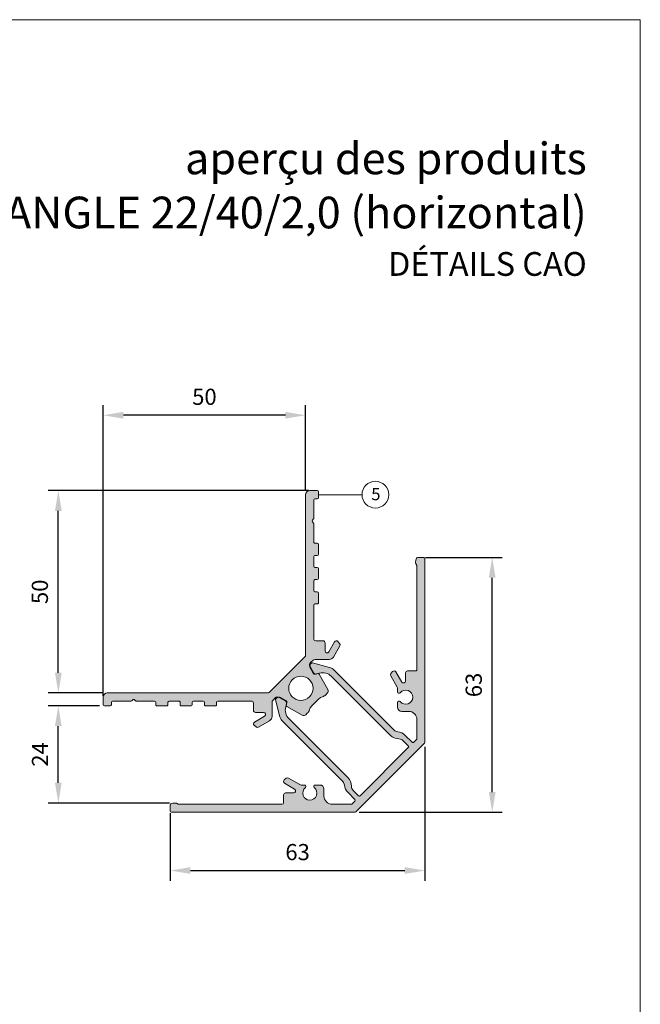
# Model space of a CAD drawing. Units: millimetres. Extents: x -4600 to 4531, y -10825 to -9724.
# Drawn here: x -3822 to -3668, y -10661 to -10418 of the extents above; entities that cross this region are included whole.
import ezdxf

# ---------------------------------------------------------------- set-up
doc = ezdxf.new("R2010")
doc.units = ezdxf.units.MM
doc.layers.get('Defpoints').update_dxf_attribs({"lineweight": 5})
for name, color, linetype, lineweight, true_color in [('02_Befestigung', 7, 'Continuous', 9, 0xff7f7f), ('02_PREFA-Zubehör', 7, 'Continuous', 15, 0xff7f7f), ('03_PREFA-Zubehör_schraffur', 7, 'Continuous', 15, 0xffbdbd), ('08_Bemassung', 7, 'Continuous', 5, 0x505f69), ('10_Blattrahmen', 7, 'Continuous', 20, 0x000000), ('99_Text_1_FR', 7, 'Continuous', 25, 0xe1000f)]:
    doc.layers.add(name, color=color, linetype=linetype, lineweight=lineweight, true_color=true_color)
doc.layers.add('99_Text_2_FR', color=7, linetype='Continuous')
doc.styles.add('Arial', font='arial.ttf')
doc.styles.add('PREFA_Standard', font='arial.ttf', dxfattribs={"height": 20})
doc.styles.get("Standard").update_dxf_attribs({"font": 'arial.ttf'})
doc.dimstyles.new('ISO-25', dxfattribs={"dimscale": 2, "dimtxt": 2, "dimasz": 2.5, "dimexe": 1.25, "dimexo": 0.625, "dimgap": 1, "dimtad": 1, "dimtxsty": 'Standard', "dimcen": 2.5, "dimadec": 0, "dimazin": 0, "dimtfac": 1, "dimtmove": 0, "dimatfit": 3, "dimfxl": 1, "dimarcsym": 0})

# ---------------------------------------------------------------- blocks, each defined once
blk = doc.blocks.new('5')
at = {"layer": '10_Blattrahmen'}
blk.add_lwpolyline([(-3753.857011203163, -9142.94443037796), (-3239.357624116325, -9142.94443037796), (-3239.357624116325, -8415.295297212284), (-3753.857011203163, -8415.295297212284)], close=True, dxfattribs=at)
blk = doc.blocks.new('A$C7fc2ee43')
at = {"layer": '02_Befestigung'}
blk.add_lwpolyline([(-7.724402843254211, -8.020622168311093, 0.2679491924305619), (-7.124402843252028, -6.981391683759284), (-7.124402843255666, -3.493147291388595, -0.1989123673796182), (-6.890088268205716, -2.927461866442172), (-6.348367779355613, -2.38574137759133, -0.3394542588616603), (-5.382682354409894, -2.25860647951049), (-3.755925612644205, -3.197814922277757, -0.3394542588638922), (-3.522962699495451, -3.760237146714644), (-3.627563171248767, -4.150611421799113, 0.3394542588638918), (-3.487785423364244, -4.488064756464155), (0.2776082555792527, -6.662015810608864, 0.3394542588616603), (1.243293680526392, -6.5348809125353), (1.592694066141121, -6.18548052690312, 0.1270166419738479), (2.100570542007858, -5.324050724149856, -0.1270166245172948), (2.608446920694405, -4.462621018588834), (3.535533905931516, -3.535533905931516), (4.462621018585196, -2.608446920690767, -0.1270166245160554), (5.324050724153494, -2.100570542017522, 0.1270166419732617), (6.185480526906758, -1.592694066137483), (6.534880912528024, -1.243293680519855, 0.3394542588632967), (6.662015810609205, -0.2776082555719768), (4.488064756467793, 3.487785423370951, 0.3394542588633854), (4.150611421800932, 3.627563171248767), (3.76023714672192, 3.522962699506024, -0.3394542588633855), (3.197814922280259, 3.755925612647843), (2.258606479517766, 5.382682354407734, -0.3394542588632965), (2.385741377595707, 6.348367779362889), (2.927461866442172, 6.890088268206455, -0.1989123673796978), (3.493147291392233, 7.124402843262942), (6.98139168376656, 7.124402843262942, 0.2679491924311576), (8.020622168304328, 7.724402843261487), (9.614614392132353, 10.48527836180438, 0.3152987888791774), (9.564623911800425, 11.05667216664733), (9.154199739812611, 11.54579664810444, 0.5205670505515223), (8.338164816358358, 11.47440284325421), (6.894789143381786, 8.974402843254211, -0.767326987979012), (5.961776441490656, 9.224402843254211), (5.961776441490656, 11.22440284325421, 0.414213562373095), (5.461776441490656, 11.72440284325421), (3.661776441491384, 11.72440284326149, -0.414213562373095), (3.161776441491384, 12.22440284326149), (3.161776441491384, 20.53822355851298, -0.414213562373095), (3.461776441490656, 20.83822355850862), (4.061776441492839, 20.83822355850862, 0.414213562373095), (4.361776441493646, 21.13822355851153), (4.361776441495749, 23.53822355850571, 0.414213562373095), (4.061776441492839, 23.83822355850862), (3.461776441490656, 23.83822355850862, -0.414213562373095), (3.161776441495249, 24.13822355851153), (3.161776441495022, 26.53822355850571, -0.414213562373095), (3.461776441490656, 26.83822355850862), (4.061776441489201, 26.83822355850862, 0.414213562373095), (4.361776441492793, 27.13822355851153), (4.361776441492111, 29.53822355850571, 0.414213562373095), (4.061776441489201, 29.83822355850862), (3.461776441494294, 29.83822355850862, -0.414213562373095), (3.161776441491781, 30.13822355851153), (3.161776441491384, 32.53822355851298, -0.414213562373095), (3.461776441490656, 32.83822355850862), (4.061776441492839, 32.83822355850862, 0.414213562373095), (4.36177644149376, 33.13822355851153), (4.361776441495749, 35.53822355850571, 0.414213562373095), (4.061776441492839, 35.83822355850862), (3.461776441494294, 35.83822355850862, -0.414213562373095), (3.161776441490701, 36.13822355851153), (3.161776441491384, 40.68969542108971, 0.1989123673796182), (3.073908475851681, 40.90182745544735), (2.84964440713884, 41.12609152415826, -0.4142135623730052), (2.84964440713685, 41.55035559286625), (3.073908475849748, 41.77461966156989, 0.1989123673796183), (3.161776441492009, 41.98675169592752), (3.161776441495022, 46.53822355851298, -0.414213562373095), (3.461776441494294, 46.83822355850862), (4.061776441492839, 46.83822355850862, 0.414213562373095), (4.361776441496545, 47.13822355851153), (4.361776441495749, 48.53822355850571, 0.414213562373095), (4.061776441496477, 48.83822355850862), (2.161776441495022, 48.83822355850862, 0.414213562373095), (1.161776441491384, 47.83822355850862), (1.161776441491384, 8.077094036714698, -0.1989123673796183), (1.0739084758481, 7.864962002357061), (-7.864962002357061, -1.07390847584611, -0.1989123673796977), (-8.077094036714698, -1.161776441491384), (-47.83822355850862, -1.161776441491384, 0.414213562373095), (-48.83822355850498, -2.161776441491384), (-48.83822355850566, -4.061776441485563, 0.414213562373095), (-48.53822355850571, -4.361776441488473), (-47.13822355850425, -4.361776441488473, 0.414213562373095), (-46.83822355850862, -4.061776441485563), (-46.83822355850566, -3.461776441494294, -0.414213562373095), (-46.53822355850571, -3.161776441491384), (-41.98675169593116, -3.161776441491384, 0.1989123673803664), (-41.77461966157352, -3.07390847584611), (-41.55035559286517, -2.849644407127926, -0.4142135623739383), (-41.12609152415098, -2.849644407127926), (-40.90182745543837, -3.07390847584611, 0.1989123673796979), (-40.68969542108607, -3.161776441491384), (-36.13822355850789, -3.161776441491384, -0.414213562373095), (-35.83822355850498, -3.461776441494294), (-35.83822355850657, -4.061776441485563, 0.414213562373095), (-35.53822355850571, -4.361776441488473), (-33.13822355850789, -4.361776441488473, 0.414213562373095), (-32.83822355850862, -4.061776441485563), (-32.83822355850822, -3.461776441494294, -0.414213562373095), (-32.53822355850934, -3.161776441491384), (-30.13822355850789, -3.161776441491384, -0.414213562373095), (-29.83822355850498, -3.461776441487018), (-29.83822355850941, -4.061776441485563, 0.414213562373095), (-29.53822355850934, -4.361776441488473), (-27.13822355850789, -4.361776441488473, 0.414213562373095), (-26.83822355851225, -4.061776441485563), (-26.83822355850822, -3.461776441487018, -0.414213562373095), (-26.53822355850571, -3.161776441491384), (-24.13822355850425, -3.161776441491384, -0.414213562373095), (-23.83822355850862, -3.461776441487018), (-23.83822355850657, -4.061776441492839, 0.414213562373095), (-23.53822355850571, -4.361776441488473), (-21.13822355850789, -4.361776441488473, 0.414213562373095), (-20.83822355850862, -4.061776441485563), (-20.83822355850896, -3.461776441494294, -0.414213562373095), (-20.53822355850934, -3.161776441491384), (-12.22440284325785, -3.161776441491384, -0.414213562373095), (-11.72440284325785, -3.661776441491384), (-11.72440284325785, -5.461776441494294, 0.414213562373095), (-11.22440284325785, -5.961776441494294), (-9.224402843257849, -5.961776441494294, -0.767326987978129), (-8.974402843257849, -6.894789143385424), (-11.47440284325876, -8.338164816355857, 0.5205670505498379), (-11.54579664809717, -9.154199739808973), (-11.05667216664551, -9.564623911799572, 0.3152987888806341), (-10.48527836179983, -9.614614392128715)], format="xyb", close=True, dxfattribs=at)
blk.add_circle((0, 0), 3.000000000000089, dxfattribs=at)
blk = doc.blocks.new('*D470')
at = {"layer": '08_Bemassung', "color": 0, "lineweight": -2, "transparency": 16777216}
for p, q in [((-3721.462326782561, -10597.7434957669), (-3721.462326782561, -10630.85572015669)), ((-3784.411322394631, -10614.13946184613), (-3784.411322394631, -10630.85572015669)), ((-3779.411322394631, -10628.35572015669), (-3726.462326782561, -10628.35572015669))]:
    blk.add_line(p, q, dxfattribs=at)
at = {"layer": '08_Bemassung', "color": 0, "transparency": 16777216}
for points in [[(-3779.411322394631, -10627.52238682336), (-3779.411322394631, -10629.18905349002), (-3784.411322394631, -10628.35572015669)], [(-3726.462326782561, -10627.52238682336), (-3726.462326782561, -10629.18905349002), (-3721.462326782561, -10628.35572015669)]]:
    blk.add_solid(points, dxfattribs=at)
at = {"layer": 'Defpoints', "color": 0, "transparency": 16777216}
for p in [(-3721.462326782561, -10596.4934957669), (-3784.411322394631, -10612.88946184613), (-3721.462326782561, -10628.35572015669)]:
    blk.add_point(p, dxfattribs=at)
at = {"layer": '08_Bemassung', "color": 0, "transparency": 16777216, "insert": (-3752.936824588596, -10624.31206394932), "char_height": 4, "attachment_point": 5}
blk.add_mtext('63', dxfattribs=at)
blk = doc.blocks.new('*D471')
at = {"layer": '08_Bemassung', "color": 0, "lineweight": -2, "transparency": 16777216}
for p, q in [((-3721.286923451803, -10551.01506290331), (-3702.340536929827, -10551.01506290331)), ((-3704.840536929827, -10608.96405851537), (-3704.840536929827, -10556.01506290331)), ((-3737.682889531043, -10613.96405851537), (-3702.340536929827, -10613.96405851537))]:
    blk.add_line(p, q, dxfattribs=at)
at = {"layer": '08_Bemassung', "color": 0, "transparency": 16777216}
for points in [[(-3705.673870263161, -10556.01506290331), (-3704.007203596494, -10556.01506290331), (-3704.840536929827, -10551.01506290331)], [(-3705.673870263161, -10608.96405851537), (-3704.007203596494, -10608.96405851537), (-3704.840536929827, -10613.96405851537)]]:
    blk.add_solid(points, dxfattribs=at)
at = {"layer": 'Defpoints', "color": 0, "transparency": 16777216}
for p in [(-3722.536923451803, -10551.01506290331), (-3704.840536929827, -10551.01506290331), (-3738.932889531043, -10613.96405851537)]:
    blk.add_point(p, dxfattribs=at)
at = {"layer": '08_Bemassung', "color": 0, "transparency": 16777216, "insert": (-3708.884193137196, -10582.48956070934), "char_height": 4, "attachment_point": 5, "rotation": 90}
blk.add_mtext('63', dxfattribs=at)
blk = doc.blocks.new('*D472')
at = {"layer": '08_Bemassung', "color": 0, "lineweight": -2, "transparency": 16777216}
for p, q in [((-3801.907578767702, -10587.66880653024), (-3814.560351105341, -10587.66880653024)), ((-3812.060351105341, -10606.6661780726), (-3812.060351105341, -10592.66880653024)), ((-3784.569269494728, -10611.6661780726), (-3814.560351105341, -10611.6661780726))]:
    blk.add_line(p, q, dxfattribs=at)
at = {"layer": '08_Bemassung', "color": 0, "transparency": 16777216}
for points in [[(-3812.893684438675, -10592.66880653024), (-3811.227017772008, -10592.66880653024), (-3812.060351105341, -10587.66880653024)], [(-3812.893684438675, -10606.6661780726), (-3811.227017772008, -10606.6661780726), (-3812.060351105341, -10611.6661780726)]]:
    blk.add_solid(points, dxfattribs=at)
at = {"layer": 'Defpoints', "color": 0, "transparency": 16777216}
for p in [(-3812.060351105341, -10587.66880653024), (-3800.657578767702, -10587.66880653024), (-3783.319269494728, -10611.6661780726)]:
    blk.add_point(p, dxfattribs=at)
at = {"layer": '08_Bemassung', "color": 0, "transparency": 16777216, "insert": (-3816.068536644224, -10599.66749230142), "char_height": 4, "attachment_point": 5, "rotation": 90}
blk.add_mtext('24', dxfattribs=at)
blk = doc.blocks.new('*D473')
at = {"layer": '08_Bemassung', "color": 0, "lineweight": -2, "transparency": 16777216}
for p, q in [((-3800.957578767701, -10585.16880653023), (-3800.957578767701, -10513.34032017163)), ((-3750.957578767704, -10534.21880653023), (-3750.957578767704, -10513.34032017163)), ((-3755.957578767704, -10515.84032017163), (-3795.957578767701, -10515.84032017163))]:
    blk.add_line(p, q, dxfattribs=at)
at = {"layer": '08_Bemassung', "color": 0, "transparency": 16777216}
for points in [[(-3795.957578767701, -10515.00698683829), (-3795.957578767701, -10516.67365350496), (-3800.957578767701, -10515.84032017163)], [(-3755.957578767704, -10515.00698683829), (-3755.957578767704, -10516.67365350496), (-3750.957578767704, -10515.84032017163)]]:
    blk.add_solid(points, dxfattribs=at)
at = {"layer": 'Defpoints', "color": 0, "transparency": 16777216}
for p in [(-3800.957578767701, -10515.84032017163), (-3750.957578767704, -10535.46880653023), (-3800.957578767701, -10586.41880653023)]:
    blk.add_point(p, dxfattribs=at)
at = {"layer": '08_Bemassung', "color": 0, "transparency": 16777216, "insert": (-3775.957578767703, -10511.79802822074), "char_height": 4, "attachment_point": 5}
blk.add_mtext('50', dxfattribs=at)
blk = doc.blocks.new('*D474')
at = {"layer": '08_Bemassung', "color": 0, "lineweight": -2, "transparency": 16777216}
for p, q in [((-3750.257578767702, -10534.46880653024), (-3814.560351105342, -10534.46880653024)), ((-3812.060351105342, -10579.46880653024), (-3812.060351105342, -10539.46880653024)), ((-3801.207578767706, -10584.46880653024), (-3814.560351105342, -10584.46880653024))]:
    blk.add_line(p, q, dxfattribs=at)
at = {"layer": '08_Bemassung', "color": 0, "transparency": 16777216}
for points in [[(-3812.893684438675, -10539.46880653024), (-3811.227017772008, -10539.46880653024), (-3812.060351105342, -10534.46880653024)], [(-3812.893684438675, -10579.46880653024), (-3811.227017772008, -10579.46880653024), (-3812.060351105342, -10584.46880653024)]]:
    blk.add_solid(points, dxfattribs=at)
at = {"layer": 'Defpoints', "color": 0, "transparency": 16777216}
for p in [(-3812.060351105342, -10534.46880653024), (-3749.007578767702, -10534.46880653024), (-3799.957578767706, -10584.46880653024)]:
    blk.add_point(p, dxfattribs=at)
at = {"layer": '08_Bemassung', "color": 0, "transparency": 16777216, "insert": (-3816.102643056231, -10559.46880653024), "char_height": 4, "attachment_point": 5, "rotation": 90}
blk.add_mtext('50', dxfattribs=at)

msp = doc.modelspace()

# ---------------------------------------------------------------- hatches: boundary and pattern name
at = {"layer": '03_PREFA-Zubehör_schraffur'}
h = msp.add_hatch(color=256, dxfattribs=at)
h.dxf.hatch_style = 1
edge = h.paths.add_edge_path(flags=16)
edge.add_arc((-3752.119355209196, -10583.30703008874), 3.000000000000089, 0, 360)
edge = h.paths.add_edge_path()
edge.add_arc((-3760.44375805246, -10590.2884217725), 1.200000000012686, 300.0000000002219, 360.0000000000869)
edge.add_line((-3759.243758052448, -10590.2884217725), (-3759.243758052452, -10586.80017738013))
edge.add_arc((-3758.443758052455, -10586.80017738013), 0.7999999999965439, 135, 180, ccw=False)
edge.add_line((-3759.009443477401, -10586.23449195519), (-3758.467722988551, -10585.69277146633))
edge.add_arc((-3757.902037563602, -10586.25845689128), 0.800000000000521, 60.00000000033998, 134.9999999999539, ccw=False)
edge.add_line((-3757.502037563606, -10585.56563656825), (-3755.87528082184, -10586.50484501102))
edge.add_arc((-3756.125280821833, -10586.93785771291), 0.4999999999956459, -14.999999999471413, 60.00000000061448, ccw=False)
edge.add_line((-3755.642317908691, -10587.06726723546), (-3755.746918380445, -10587.45764151054))
edge.add_arc((-3755.45714063256, -10587.53528722407), 0.2999999999980992, 164.9999999995486, 239.9999999997893)
edge.add_line((-3755.60714063256, -10587.79509484521), (-3751.841746953617, -10589.96904589935))
edge.add_arc((-3751.441746953615, -10589.27622557632), 0.8000000000004782, 239.9999999998994, 314.9999999995854)
edge.add_line((-3750.87606152867, -10589.84191100128), (-3750.526661143055, -10589.49251061565))
edge.add_arc((-3751.940874705426, -10588.07829705327), 1.999999999999051, 314.9999999999632, 343.9550217061682)
edge.add_arc((-3748.09669462897, -10589.18386457252), 1.999999999980623, 135.0000039368218, 163.9550217058022, ccw=False)
edge.add_line((-3749.510908288501, -10587.76965110733), (-3748.583821303264, -10586.84256399467))
edge.add_line((-3748.583821303264, -10586.84256399467), (-3747.656734190611, -10585.91547700943))
edge.add_arc((-3746.242520725435, -10587.329690669), 1.999999999999056, 106.04497829344879, 134.9999960621465, ccw=False)
edge.add_arc((-3747.348088244692, -10583.48551059251), 2.000000000021307, 286.0449782945268, 315.0000000005987)
edge.add_line((-3745.933874682289, -10584.89972415488), (-3745.584474296668, -10584.55032376926))
edge.add_arc((-3746.150159721615, -10583.98463834431), 0.7999999999989131, 314.9999999998388, 389.9999999998424)
edge.add_line((-3745.457339398587, -10583.58463834431), (-3747.631290452728, -10579.81924466537))
edge.add_arc((-3747.891098073858, -10579.96924466538), 0.2999999999977272, 30.00000000137382, 105.0000000013577)
edge.add_line((-3747.968743787395, -10579.67946691749), (-3748.359118062474, -10579.78406738924))
edge.add_arc((-3748.488527585026, -10579.3011044761), 0.4999999999976004, 210.0000000001406, 285.00000000017604, ccw=False)
edge.add_line((-3748.921540286916, -10579.5511044761), (-3749.860748729678, -10577.92434773434))
edge.add_arc((-3749.167928406647, -10577.52434773433), 0.8000000000049321, 135.0000000000691, 210.0000000000668, ccw=False)
edge.add_line((-3749.7336138316, -10576.95866230938), (-3749.191893342754, -10576.41694182054))
edge.add_arc((-3748.626207917797, -10576.98262724548), 0.8000000000030933, 90.000000000456, 135.0000000005067, ccw=False)
edge.add_line((-3748.626207917804, -10576.18262724548), (-3745.137963525429, -10576.18262724548))
edge.add_arc((-3745.13796352543, -10574.98262724548), 1.199999999995271, 270.0000000000217, 330.00000000006)
edge.add_line((-3744.098733040892, -10575.58262724548), (-3742.504740817064, -10572.82175172694))
edge.add_arc((-3742.937753518955, -10572.57175172694), 0.4999999999990565, 329.9999999999376, 399.9999999999894)
edge.add_line((-3742.554731297395, -10572.2503579221), (-3742.965155469383, -10571.76123344064))
edge.add_arc((-3743.348177690942, -10572.08262724549), 0.5000000000024324, 40.00000000053542, 150.0000000004047)
edge.add_line((-3743.781190392838, -10571.83262724549), (-3745.224566065814, -10574.33262724549))
edge.add_arc((-3745.657578767706, -10574.08262724549), 0.4999999999994503, 180, 329.9999999999636, ccw=False)
edge.add_line((-3746.157578767705, -10574.08262724549), (-3746.157578767705, -10572.08262724549))
edge.add_arc((-3746.657578767705, -10572.08262724549), 0.5, 0, 90)
edge.add_line((-3746.657578767705, -10571.58262724549), (-3748.457578767704, -10571.58262724548))
edge.add_arc((-3748.457578767704, -10571.08262724548), 0.5, 180, 270, ccw=False)
edge.add_line((-3748.957578767704, -10571.08262724548), (-3748.957578767704, -10562.76880653023))
edge.add_arc((-3748.657578767707, -10562.76880653023), 0.2999999999974534, 89.99999999965257, 179.9999999996526, ccw=False)
edge.add_line((-3748.657578767705, -10562.46880653023), (-3748.057578767703, -10562.46880653023))
edge.add_arc((-3748.057578767704, -10562.16880653023), 0.3000000000010914, 270.0000000002605, 360.0000000003474)
edge.add_line((-3747.757578767702, -10562.16880653023), (-3747.7575787677, -10559.76880653024))
edge.add_arc((-3748.057578767703, -10559.76880653024), 0.3000000000029104, 0, 90)
edge.add_line((-3748.057578767703, -10559.46880653023), (-3748.657578767705, -10559.46880653023))
edge.add_arc((-3748.657578767701, -10559.16880653024), 0.2999999999992724, 179.9999999993052, 269.99999999921835, ccw=False)
edge.add_line((-3748.9575787677, -10559.16880653023), (-3748.957578767701, -10556.76880653024))
edge.add_arc((-3748.657578767702, -10556.76880653023), 0.2999999999992724, 90.0000000006948, 180.0000000006948, ccw=False)
edge.add_line((-3748.657578767705, -10556.46880653023), (-3748.057578767707, -10556.46880653023))
edge.add_arc((-3748.057578767706, -10556.16880653023), 0.3000000000029104, 269.9999999999131, 360)
edge.add_line((-3747.757578767703, -10556.16880653023), (-3747.757578767704, -10553.76880653024))
edge.add_arc((-3748.057578767707, -10553.76880653024), 0.3000000000029104, 0, 90)
edge.add_line((-3748.057578767707, -10553.46880653023), (-3748.657578767702, -10553.46880653023))
edge.add_arc((-3748.657578767701, -10553.16880653023), 0.3000000000029104, 180, 269.99999999991314, ccw=False)
edge.add_line((-3748.957578767704, -10553.16880653023), (-3748.957578767704, -10550.76880653023))
edge.add_arc((-3748.657578767707, -10550.76880653023), 0.2999999999974534, 89.99999999965257, 179.9999999996526, ccw=False)
edge.add_line((-3748.657578767705, -10550.46880653023), (-3748.057578767703, -10550.46880653023))
edge.add_arc((-3748.057578767704, -10550.16880653023), 0.3000000000010914, 270.0000000001737, 360.0000000003474)
edge.add_line((-3747.757578767702, -10550.16880653023), (-3747.7575787677, -10547.76880653024))
edge.add_arc((-3748.057578767703, -10547.76880653024), 0.3000000000029104, 0, 90)
edge.add_line((-3748.057578767703, -10547.46880653023), (-3748.657578767702, -10547.46880653023))
edge.add_arc((-3748.657578767702, -10547.16880653023), 0.3000000000029104, 180, 270.0000000000868, ccw=False)
edge.add_line((-3748.957578767705, -10547.16880653023), (-3748.957578767704, -10542.61733466765))
edge.add_arc((-3749.257578767705, -10542.61733466765), 0.3000000000001819, 359.9999999989578, 404.9999999988946)
edge.add_line((-3749.045446733344, -10542.4052026333), (-3749.269710802057, -10542.18093856458))
edge.add_arc((-3749.057578767704, -10541.96880653023), 0.2999999999978641, 135.0000000003685, 225.0000000003685, ccw=False)
edge.add_line((-3749.269710802059, -10541.75667449588), (-3749.045446733346, -10541.53241042717))
edge.add_arc((-3749.257578767705, -10541.32027839282), 0.300000000000758, 315.0000000006755, 360.0000000006948)
edge.add_line((-3748.957578767704, -10541.32027839282), (-3748.957578767701, -10536.76880653023))
edge.add_arc((-3748.657578767703, -10536.76880653023), 0.2999999999974534, 89.99999999965257, 179.9999999996526, ccw=False)
edge.add_line((-3748.657578767702, -10536.46880653023), (-3748.057578767703, -10536.46880653023))
edge.add_arc((-3748.057578767703, -10536.16880653023), 0.3000000000029104, 269.9999999999131, 360)
edge.add_line((-3747.757578767699, -10536.16880653023), (-3747.7575787677, -10534.76880653024))
edge.add_arc((-3748.057578767701, -10534.76880653024), 0.3000000000010914, 359.9999999996526, 449.9999999996527)
edge.add_line((-3748.057578767699, -10534.46880653023), (-3749.957578767701, -10534.46880653023))
edge.add_arc((-3749.957578767703, -10535.46880653024), 1.000000000001819, 89.99999999989578, 179.9999999998958)
edge.add_line((-3750.957578767704, -10535.46880653023), (-3750.957578767704, -10575.22993605203))
edge.add_arc((-3751.257578767706, -10575.22993605203), 0.3000000000020009, -44.999999999631484, 3.474269760772586e-10, ccw=False)
edge.add_line((-3751.045446733348, -10575.44206808639), (-3759.984317211553, -10584.38093856459))
edge.add_arc((-3760.196449245911, -10584.16880653023), 0.3000000000026874, 270.0000000000868, 315.0000000000614, ccw=False)
edge.add_line((-3760.196449245911, -10584.46880653023), (-3799.957578767704, -10584.46880653023))
edge.add_arc((-3799.957578767703, -10585.46880653023), 0.999999999998181, 90.00000000010422, 180.0000000001042)
edge.add_line((-3800.957578767701, -10585.46880653023), (-3800.957578767701, -10587.36880653023))
edge.add_arc((-3800.6575787677, -10587.36880653023), 0.3000000000010914, 179.9999999996526, 269.9999999997394)
edge.add_line((-3800.657578767702, -10587.66880653023), (-3799.2575787677, -10587.66880653023))
edge.add_arc((-3799.257578767704, -10587.36880653023), 0.2999999999992724, 270.0000000006948, 360.0000000006948)
edge.add_line((-3798.957578767704, -10587.36880653023), (-3798.957578767701, -10586.76880653024))
edge.add_arc((-3798.6575787677, -10586.76880653024), 0.3000000000010914, 90.00000000026063, 180.0000000003474, ccw=False)
edge.add_line((-3798.657578767702, -10586.46880653023), (-3794.106106905127, -10586.46880653023))
edge.add_arc((-3794.106106905127, -10586.16880653023), 0.3000000000010914, 270.0000000000868, 315.0000000003071)
edge.add_line((-3793.893974870769, -10586.38093856459), (-3793.669710802061, -10586.15667449587))
edge.add_arc((-3793.457578767704, -10586.36880653023), 0.3000000000007581, 44.99999999981583, 135.0000000001842, ccw=False)
edge.add_line((-3793.245446733347, -10586.15667449587), (-3793.021182664634, -10586.38093856459))
edge.add_arc((-3792.809050630279, -10586.16880653024), 0.2999999999956132, 224.9999999993244, 269.9999999993921)
edge.add_line((-3792.809050630282, -10586.46880653023), (-3788.257578767704, -10586.46880653023))
edge.add_arc((-3788.257578767704, -10586.76880653024), 0.3000000000029104, 0, 90, ccw=False)
edge.add_line((-3787.957578767701, -10586.76880653024), (-3787.957578767702, -10587.36880653023))
edge.add_arc((-3787.6575787677, -10587.36880653023), 0.3000000000020009, 179.9999999996526, 269.9999999997394)
edge.add_line((-3787.657578767702, -10587.66880653023), (-3785.257578767704, -10587.66880653023))
edge.add_arc((-3785.257578767706, -10587.36880653023), 0.3000000000010914, 270.0000000003474, 360.0000000003474)
edge.add_line((-3784.957578767704, -10587.36880653023), (-3784.957578767704, -10586.76880653024))
edge.add_arc((-3784.657578767703, -10586.76880653024), 0.3000000000010914, 90.00000000043423, 180.0000000003474, ccw=False)
edge.add_line((-3784.657578767705, -10586.46880653023), (-3782.257578767704, -10586.46880653023))
edge.add_arc((-3782.2575787677, -10586.76880653023), 0.2999999999992724, 6.947971087356564e-10, 90.0000000006948, ccw=False)
edge.add_line((-3781.957578767701, -10586.76880653023), (-3781.957578767705, -10587.36880653023))
edge.add_arc((-3781.657578767704, -10587.36880653023), 0.3000000000015461, 179.9999999996526, 269.9999999997394)
edge.add_line((-3781.657578767705, -10587.66880653023), (-3779.257578767704, -10587.66880653023))
edge.add_arc((-3779.257578767707, -10587.36880653023), 0.2999999999992724, 270.0000000006948, 360.0000000006948)
edge.add_line((-3778.957578767708, -10587.36880653023), (-3778.957578767704, -10586.76880653023))
edge.add_arc((-3778.657578767705, -10586.76880653023), 0.2999999999992724, 89.99999999939212, 179.9999999993052, ccw=False)
edge.add_line((-3778.657578767702, -10586.46880653023), (-3776.2575787677, -10586.46880653023))
edge.add_arc((-3776.2575787677, -10586.76880653023), 0.2999999999956344, 0, 90, ccw=False)
edge.add_line((-3775.957578767704, -10586.76880653023), (-3775.957578767702, -10587.36880653024))
edge.add_arc((-3775.657578767704, -10587.36880653023), 0.2999999999983629, 180.0000000003474, 270.0000000004342)
edge.add_line((-3775.657578767702, -10587.66880653023), (-3773.257578767704, -10587.66880653023))
edge.add_arc((-3773.257578767706, -10587.36880653023), 0.3000000000010914, 270.0000000003474, 360.0000000003474)
edge.add_line((-3772.957578767704, -10587.36880653023), (-3772.957578767705, -10586.76880653024))
edge.add_arc((-3772.657578767704, -10586.76880653024), 0.3000000000010914, 90.00000000026063, 180.0000000003474, ccw=False)
edge.add_line((-3772.657578767705, -10586.46880653023), (-3764.343758052454, -10586.46880653023))
edge.add_arc((-3764.343758052454, -10586.96880653023), 0.5, 0, 90, ccw=False)
edge.add_line((-3763.843758052454, -10586.96880653023), (-3763.843758052454, -10588.76880653024))
edge.add_arc((-3763.343758052454, -10588.76880653024), 0.5, 180, 270)
edge.add_line((-3763.343758052454, -10589.26880653024), (-3761.343758052454, -10589.26880653024))
edge.add_arc((-3761.343758052454, -10589.76880653024), 0.5, -59.99999999989251, 89.99999999994787, ccw=False)
edge.add_line((-3761.093758052454, -10590.20181923213), (-3763.593758052455, -10591.6451949051))
edge.add_arc((-3763.34375805245, -10592.07820760699), 0.5000000000013302, 120.0000000005137, 230.0000000002115)
edge.add_line((-3763.665151857293, -10592.46122982855), (-3763.176027375841, -10592.87165400054))
edge.add_arc((-3762.854633571, -10592.48863177898), 0.4999999999994412, 230.0000000001974, 300.0000000005728)
edge.add_line((-3762.604633570996, -10592.92164448087), (-3759.84375805245, -10591.32765225705))
h = msp.add_hatch(color=256, dxfattribs=at)
h.dxf.hatch_style = 1
edge = h.paths.add_edge_path()
edge.add_line((-3729.061920119506, -10593.63654311707), (-3743.883322044398, -10578.81514119219))
edge.add_arc((-3745.721799675485, -10580.65361882326), 2.599999999989957, 44.99999999970948, 74.99999999972759)
edge.add_line((-3745.048870158209, -10578.14221167492), (-3749.230371120907, -10577.02178186882))
edge.add_arc((-3749.308016834446, -10577.3115596167), 0.2999999999985469, 74.99999999822279, 134.9999999983418)
edge.add_line((-3749.520148868795, -10577.09942758234), (-3749.706018639138, -10577.28529735269))
edge.add_arc((-3749.140333214189, -10577.85098277764), 0.7999999999992348, 135.0000000000461, 210.0000000000203)
edge.add_line((-3749.833153537215, -10578.25098277764), (-3749.060959670875, -10579.58846178744))
edge.add_arc((-3748.627946968983, -10579.33846178744), 0.5000000000012693, 210.0000000003974, 285.0000000003199)
edge.add_line((-3748.498537446429, -10579.82142470058), (-3747.52260175874, -10579.5599235212))
edge.add_arc((-3746.746144623428, -10582.45770100007), 3.00000000000118, 45.000000000086004, 105.0000000000783, ccw=False)
edge.add_line((-3744.624824279871, -10580.3363806565), (-3730.050679894397, -10594.91052504198))
edge.add_arc((-3727.858648872716, -10592.71849402032), 3.099999999988433, 224.9999999997147, 269.1604804299175)
edge.add_arc((-3727.926047411896, -10597.31800023695), 1.49999999999823, 45.00000000022112, 89.1604804304385, ccw=False)
edge.add_line((-3726.865387240121, -10596.25734006517), (-3725.568571366614, -10597.55415593868))
edge.add_arc((-3725.780703400971, -10597.76628797303), 0.2999999999965779, -45.000000000859814, 44.999999999140186, ccw=False)
edge.add_line((-3725.568571366619, -10597.97842000739), (-3737.447965290547, -10609.85781393133))
edge.add_arc((-3737.660097324898, -10609.64568189697), 0.2999999999978641, 224.9999999988946, 314.99999999914024, ccw=False)
edge.add_line((-3737.872229359257, -10609.85781393132), (-3739.16904523277, -10608.56099805781))
edge.add_arc((-3738.108385061015, -10607.50033788604), 1.499999999974207, 180.8395195701655, 225.0000000003562, ccw=False)
edge.add_arc((-3742.707891277636, -10607.56773642522), 3.100000000005668, 0.8395195697752975, 44.99999999996434)
edge.add_line((-3740.515860255952, -10605.37570540354), (-3755.090004641432, -10590.80156101806))
edge.add_arc((-3752.968684297859, -10588.6802406745), 3.00000000000951, 165.0000000000931, 224.999999999828, ccw=False)
edge.add_line((-3755.866461776738, -10587.9037835392), (-3755.604960597355, -10586.92784785151))
edge.add_arc((-3756.0879235105, -10586.79843832895), 0.5000000000000006, 345.0000000000056, 420.000000000132)
edge.add_line((-3755.837923510501, -10586.36542562706), (-3757.175402520305, -10585.59323176071))
edge.add_arc((-3757.5754025203, -10586.28605208374), 0.7999999999986428, 60.00000000038766, 134.999999999977)
edge.add_line((-3758.141087945247, -10585.72036665879), (-3758.326957715592, -10585.90623642914))
edge.add_arc((-3758.114825681238, -10586.1183684635), 0.2999999999988288, 134.9999999998158, 195.0000000000709)
edge.add_line((-3758.404603429123, -10586.19601417703), (-3757.284173623019, -10590.37751513974))
edge.add_arc((-3754.772766474669, -10589.70458562246), 2.600000000001629, 195.0000000002753, 225.0000000000212)
edge.add_line((-3756.611244105754, -10591.54306325354), (-3741.789842180861, -10606.36446517843))
edge.add_arc((-3742.850502352612, -10607.4251253502), 1.499999999973886, 5.124722643123675, 45.000000000565024, ccw=False)
edge.add_arc((-3738.567691105755, -10607.04103184126), 2.800000000003721, 185.1247226425109, 224.9999999999473)
edge.add_line((-3740.547590093082, -10609.02093082859), (-3738.791468174801, -10610.77705274687))
edge.add_arc((-3739.003600209154, -10610.98918478122), 0.299999999991433, -45.000000000859814, 44.999999999140186, ccw=False)
edge.add_line((-3738.791468174807, -10611.20131681557), (-3739.466341908952, -10611.87619054973))
edge.add_arc((-3739.67847394331, -10611.66405851538), 0.3000000000007581, 270.00000000026057, 315.00000000018423, ccw=False)
edge.add_line((-3739.678473943308, -10611.96405851538), (-3744.411322394632, -10611.96405851537))
edge.add_arc((-3744.41132239463, -10609.96405851537), 1.999999999998181, 179.9999999999479, 269.9999999999479, ccw=False)
edge.add_line((-3746.411322394628, -10609.96405851537), (-3746.411322394632, -10608.21405851537))
edge.add_arc((-3747.411322394634, -10608.21405851537), 1.000000000001819, 1.042204158020069e-10, 90.00000000010422)
edge.add_line((-3747.411322394636, -10607.21405851537), (-3748.612284288955, -10607.21405851538))
edge.add_arc((-3748.612284288954, -10607.56405851537), 0.3499999999967258, 90.00000000022334, 231.7867892982191)
edge.add_arc((-3749.911322394627, -10609.21405851538), 1.750000000004291, -231.78678929799094, 51.786789298372184, ccw=False)
edge.add_arc((-3751.210360500312, -10607.56405851537), 0.3500000000033835, 308.2132107010939, 449.9999999994789)
edge.add_line((-3751.210360500309, -10607.21405851537), (-3752.008436711664, -10607.21405851537))
edge.add_arc((-3752.00843671167, -10606.41405851536), 0.8000000000101863, 240.0000000007872, 270.00000000042337, ccw=False)
edge.add_line((-3752.408436711665, -10607.1068788384), (-3755.172197913178, -10605.51122056473))
edge.add_arc((-3755.422197913179, -10605.94423326662), 0.4999999999977086, 59.99999999978824, 129.9999999995632)
edge.add_line((-3755.743591718018, -10605.56121104506), (-3756.23271619948, -10605.97163521705))
edge.add_arc((-3755.911322394637, -10606.35465743861), 0.5000000000003181, 129.9999999999224, 240.0000000002223)
edge.add_line((-3756.161322394636, -10606.78767014051), (-3753.661322394639, -10608.23104581348))
edge.add_arc((-3753.911322394636, -10608.66405851537), 0.4999999999988128, -90, 60.00000000040279, ccw=False)
edge.add_line((-3753.911322394636, -10609.16405851537), (-3755.911322394636, -10609.16405851537))
edge.add_arc((-3755.911322394636, -10609.66405851537), 0.5, 90, 180)
edge.add_line((-3756.411322394636, -10609.66405851537), (-3756.411322394632, -10611.66405851537))
edge.add_arc((-3756.711322394635, -10611.66405851537), 0.3000000000029104, -90, 0, ccw=False)
edge.add_line((-3756.711322394635, -10611.96405851537), (-3782.275540725458, -10611.96405851537))
edge.add_arc((-3782.275540725463, -10611.66405851537), 0.2999999999956344, 240.4081542069869, 270.00000000104217, ccw=False)
edge.add_arc((-3783.41132239462, -10613.66405851537), 1.999999999999367, 60.40815420594357, 114.3157391715449)
edge.add_arc((-3784.111322394632, -10612.11486517689), 0.3000000000002897, 114.3157391709373, 179.9999999993052)
edge.add_line((-3784.411322394632, -10612.11486517689), (-3784.41132239463, -10613.66405851537))
edge.add_arc((-3784.111322394635, -10613.66405851538), 0.2999999999947249, 179.9999999996526, 269.9999999998263)
edge.add_line((-3784.111322394636, -10613.96405851537), (-3738.932889531041, -10613.96405851537))
edge.add_arc((-3738.932889531038, -10613.46405851537), 0.499999999998181, 269.9999999996352, 314.9999999995947)
edge.add_line((-3738.579336140449, -10613.81761190597), (-3721.608773391973, -10596.84704915749))
edge.add_arc((-3721.962326782558, -10596.49349576689), 0.4999999999965473, 314.9999999991525, 359.9999999991662)
edge.add_line((-3721.462326782561, -10596.4934957669), (-3721.462326782561, -10551.31506290331))
edge.add_arc((-3721.762326782562, -10551.3150629033), 0.3000000000010914, 359.9999999996526, 449.9999999996527)
edge.add_line((-3721.762326782561, -10551.0150629033), (-3723.311520121041, -10551.0150629033))
edge.add_arc((-3723.311520121039, -10551.31506290331), 0.3000000000047294, 90.0000000003474, 155.6842608287947)
edge.add_arc((-3721.762326782573, -10552.01506290332), 1.999999999993095, 155.6842608283574, 209.5918457940317)
edge.add_arc((-3723.762326782565, -10553.15084457248), 0.3000000000001408, 0, 29.59184579413568, ccw=False)
edge.add_line((-3723.462326782565, -10553.15084457248), (-3723.462326782565, -10578.7150629033))
edge.add_arc((-3723.762326782564, -10578.7150629033), 0.2999999999992724, -89.9999999993052, 6.947971087356564e-10, ccw=False)
edge.add_line((-3723.762326782561, -10579.0150629033), (-3725.762326782564, -10579.0150629033))
edge.add_arc((-3725.762326782564, -10579.5150629033), 0.5, 90, 180)
edge.add_line((-3726.262326782564, -10579.5150629033), (-3726.262326782564, -10581.5150629033))
edge.add_arc((-3726.762326782565, -10581.5150629033), 0.5000000000004547, -150.0000000000157, 0, ccw=False)
edge.add_line((-3727.195339484457, -10581.7650629033), (-3728.638715157433, -10579.2650629033))
edge.add_arc((-3729.071727859325, -10579.5150629033), 0.4999999999998441, 30.00000000001032, 140.0000000000106)
edge.add_line((-3729.454750080884, -10579.19366909846), (-3729.86517425287, -10579.68279357992))
edge.add_arc((-3729.482152031305, -10580.00418738477), 0.500000000006961, 139.9999999999, 209.9999999998)
edge.add_line((-3729.915164733204, -10580.25418738477), (-3728.319506459537, -10583.01794858627))
edge.add_arc((-3729.012326782568, -10583.41794858627), 0.8000000000027193, -1.3028511602897197e-10, 29.99999999985738, ccw=False)
edge.add_line((-3728.212326782565, -10583.41794858627), (-3728.212326782561, -10584.21602479763))
edge.add_arc((-3727.862326782564, -10584.21602479763), 0.3499999999971806, 179.9999999997022, 321.7867892982987)
edge.add_arc((-3726.212326782564, -10585.5150629033), 1.749999999999334, -141.786789297969, 141.7867892984339, ccw=False)
edge.add_arc((-3727.86232678256, -10586.81410100899), 0.3500000000026462, 38.21321070166263, 179.9999999997022)
edge.add_line((-3728.212326782563, -10586.81410100898), (-3728.212326782565, -10588.0150629033))
edge.add_arc((-3727.212326782563, -10588.0150629033), 1.000000000001819, 180.0000000001042, 270.0000000001042)
edge.add_line((-3727.212326782561, -10589.0150629033), (-3725.462326782558, -10589.0150629033))
edge.add_arc((-3725.46232678256, -10591.0150629033), 1.999999999998181, -5.212541509536095e-11, 89.99999999994787, ccw=False)
edge.add_line((-3723.462326782561, -10591.0150629033), (-3723.462326782561, -10595.74791135463))
edge.add_arc((-3723.762326782563, -10595.74791135463), 0.3000000000020009, -44.999999999631484, 3.474269760772586e-10, ccw=False)
edge.add_line((-3723.550194748205, -10595.96004338899), (-3724.225068482365, -10596.63491712313))
edge.add_arc((-3724.437200516726, -10596.42278508878), 0.2999999999952916, 225.0000000018424, 315.00000000208803, ccw=False)
edge.add_line((-3724.649332551071, -10596.63491712314), (-3726.405454469352, -10594.87879520485))
edge.add_arc((-3728.385353456668, -10596.85869419218), 2.799999999998608, 45.0000000001645, 84.87527735741422)
edge.add_arc((-3728.001259947717, -10592.57588294531), 1.499999999994324, 224.9999999992876, 264.8752773565609, ccw=False)

# ---------------------------------------------------------------- linework, layer by layer
at = {"layer": '02_Befestigung'}
msp.add_lwpolyline([(-3729.061920119506, -10593.63654311707), (-3743.883322044398, -10578.81514119219, 0.1316524975874594), (-3745.048870158209, -10578.14221167492), (-3749.230371120907, -10577.02178186882, 0.2679491924311378), (-3749.520148868795, -10577.09942758234), (-3749.706018639138, -10577.28529735269, 0.3394542588632965), (-3749.833153537215, -10578.25098277764), (-3749.060959670875, -10579.58846178744, 0.3394542588633855), (-3748.498537446429, -10579.82142470058), (-3747.52260175874, -10579.5599235212, -0.2679491924311379), (-3744.624824279871, -10580.3363806565), (-3730.050679894397, -10594.91052504198, 0.1951070933593849), (-3727.90406962739, -10595.81816125327, -0.1951070933593846), (-3726.865387240121, -10596.25734006517), (-3725.568571366614, -10597.55415593868, -0.4142135623730056), (-3725.568571366619, -10597.97842000739), (-3737.447965290547, -10609.85781393133, -0.4142135623731848), (-3737.872229359257, -10609.85781393132), (-3739.16904523277, -10608.56099805781, -0.1951070933593053), (-3739.608224044676, -10607.52231567056, 0.1951070933593054), (-3740.515860255952, -10605.37570540354), (-3755.090004641432, -10590.80156101806, -0.2679491924298878), (-3755.866461776738, -10587.9037835392), (-3755.604960597355, -10586.92784785151, 0.3394542588638922), (-3755.837923510501, -10586.36542562706), (-3757.175402520305, -10585.59323176071, 0.3394542588616603), (-3758.141087945247, -10585.72036665879), (-3758.326957715592, -10585.90623642914, 0.2679491924322234), (-3758.404603429123, -10586.19601417703), (-3757.284173623019, -10590.37751513974, 0.131652497586273), (-3756.611244105754, -10591.54306325354), (-3741.789842180861, -10606.36446517843, -0.1757659093065868), (-3741.356498429308, -10607.29113924242, 0.1757659093065868), (-3740.547590093082, -10609.02093082859), (-3738.791468174801, -10610.77705274687, -0.4142135623730056), (-3738.791468174807, -10611.20131681557), (-3739.466341908952, -10611.87619054973, -0.1989123673796977), (-3739.678473943308, -10611.96405851538), (-3744.411322394632, -10611.96405851537, -0.414213562373095), (-3746.411322394628, -10609.96405851537), (-3746.411322394632, -10608.21405851537, 0.414213562373095), (-3747.411322394636, -10607.21405851537), (-3748.612284288955, -10607.21405851538, 0.7118903629106964), (-3748.828790639897, -10607.83905851537, -2.886751345941997), (-3750.993854149367, -10607.83905851538, 0.7118903629124348), (-3751.210360500309, -10607.21405851537), (-3752.008436711664, -10607.21405851537, -0.1316524975857921), (-3752.408436711665, -10607.1068788384), (-3755.172197913178, -10605.51122056473, 0.3152987888776401), (-3755.743591718018, -10605.56121104506), (-3756.23271619948, -10605.97163521705, 0.5205670505532992), (-3756.161322394636, -10606.78767014051), (-3753.661322394639, -10608.23104581348, -0.7673269879814653), (-3753.911322394636, -10609.16405851537), (-3755.911322394636, -10609.16405851537, 0.414213562373095), (-3756.411322394636, -10609.66405851537), (-3756.411322394632, -10611.66405851537, -0.414213562373095), (-3756.711322394635, -10611.96405851537), (-3782.275540725458, -10611.96405851537, -0.1298411442904236), (-3782.423686160565, -10611.92492808059, 0.239652322004486), (-3784.234851806396, -10611.84147811716, 0.2947155529738198), (-3784.411322394632, -10612.11486517689), (-3784.41132239463, -10613.66405851537, 0.414213562373095), (-3784.111322394636, -10613.96405851537), (-3738.932889531041, -10613.96405851537, 0.1989123673796977), (-3738.579336140449, -10613.81761190597), (-3721.608773391973, -10596.84704915749, 0.1989123673796183), (-3721.462326782561, -10596.4934957669), (-3721.462326782561, -10551.31506290331, 0.414213562373095), (-3721.762326782561, -10551.0150629033), (-3723.311520121041, -10551.0150629033, 0.2947155529739268), (-3723.584907180776, -10551.19153349154, 0.2396523220048947), (-3723.501457217348, -10553.00269913737, -0.1298411442909167), (-3723.462326782565, -10553.15084457248), (-3723.462326782565, -10578.7150629033, -0.414213562373095), (-3723.762326782561, -10579.0150629033), (-3725.762326782564, -10579.0150629033, 0.414213562373095), (-3726.262326782564, -10579.5150629033), (-3726.262326782564, -10581.5150629033, -0.7673269879790123), (-3727.195339484457, -10581.7650629033), (-3728.638715157433, -10579.2650629033, 0.5205670505523853), (-3729.454750080884, -10579.19366909846), (-3729.86517425287, -10579.68279357992, 0.3152987888784307), (-3729.915164733204, -10580.25418738477), (-3728.319506459537, -10583.01794858627, -0.1316524975873626), (-3728.212326782565, -10583.41794858627), (-3728.212326782561, -10584.21602479763, 0.7118903629128045), (-3727.587326782567, -10584.43253114858, -2.886751345943561), (-3727.587326782558, -10586.59759465804, 0.7118903629105795), (-3728.212326782563, -10586.81410100898), (-3728.212326782565, -10588.0150629033, 0.414213562373095), (-3727.212326782561, -10589.0150629033), (-3725.462326782558, -10589.0150629033, -0.414213562373095), (-3723.462326782561, -10591.0150629033), (-3723.462326782561, -10595.74791135463, -0.1989123673796183), (-3723.550194748205, -10595.96004338899), (-3724.225068482365, -10596.63491712313, -0.4142135623731848), (-3724.649332551071, -10596.63491712314), (-3726.405454469352, -10594.87879520485, 0.1757659093057542), (-3728.135246055505, -10594.06988686863, -0.1757659093057545)], format="xyb", close=True, dxfattribs=at)
at = {"layer": '08_Bemassung'}
msp.add_line((-3737.00691943239, -10535.46880653023), (-3747.7575787677, -10535.46880653023), dxfattribs=at)
msp.add_circle((-3733.706919432389, -10535.46880653023), 3.3, dxfattribs=at)

# ---------------------------------------------------------------- block references
at = {"xscale": 0.559391725627262, "yscale": 0.559391725627262, "zscale": 0.559391725627262}
msp.add_blockref('5', (-1856.172428233775, -5710.643008074269), dxfattribs=at)
at = {"layer": '02_PREFA-Zubehör'}
msp.add_blockref('A$C7fc2ee43', (-3752.119355209196, -10583.30703008874), dxfattribs=at)

# ---------------------------------------------------------------- texts
at = {"layer": '08_Bemassung', "style": 'PREFA_Standard'}
msp.add_text('5', height=3, dxfattribs=at).set_placement((-3734.722295037196, -10536.84013058754))
at = {"layer": '99_Text_1_FR', "char_height": 7.83148415878167, "attachment_point": 3, "style": 'Arial'}
for s, width, insert in [('aperçu des produits', 215.6479660937947, (-3681.469407997804, -10448.4528760156)), ('PROFIL TRIANGLE 22/40/2,0 (horizontal)', 2041.549660565743, (-3681.469407997804, -10461.82233825809))]:
    msp.add_mtext_dynamic_manual_height_columns(s, width=width, gutter_width=146.8403279771563, heights=[0], dxfattribs=dict(at, insert=insert))
at = {"layer": '99_Text_2_FR', "insert": (-3681.469407997804, -10478.45176230721), "char_height": 5.873613119086253, "attachment_point": 6, "style": 'Arial'}
msp.add_mtext_dynamic_manual_height_columns('DÉTAILS CAO', width=344.0085669714002, gutter_width=4.894677599238544, heights=[0], dxfattribs=at)

# ---------------------------------------------------------------- dimensions: what is measured, and where the dimension line sits
at = {"layer": '08_Bemassung'}
dim = msp.add_linear_dim(base=(-3800.957578767701, -10515.84032017163), p1=(-3750.957578767704, -10535.46880653023), p2=(-3800.957578767701, -10586.41880653023), dimstyle='ISO-25', dxfattribs=at)
dim.commit()
dim.dimension.update_dxf_attribs({"geometry": '*D473', "text_midpoint": (-3775.957578767703, -10511.79802822074)})
for base, p1, p2, picture, middle in [((-3812.060351105342, -10534.46880653024), (-3799.957578767704, -10584.46880653023), (-3749.0075787677, -10534.46880653023), '*D474', (-3816.102643056231, -10559.46880653024)), ((-3812.060351105341, -10587.66880653024), (-3783.319269494727, -10611.6661780726), (-3800.6575787677, -10587.66880653023), '*D472', (-3816.068536644224, -10599.66749230142))]:
    dim = msp.add_linear_dim(base=base, p1=p1, p2=p2, angle=90, dimstyle='ISO-25', dxfattribs=at)
    dim.commit()
    dim.dimension.update_dxf_attribs({"geometry": picture, "text_midpoint": middle})
dim = msp.add_linear_dim(base=(-3704.840536929827, -10551.01506290331), p1=(-3738.932889531041, -10613.96405851537), p2=(-3722.536923451801, -10551.0150629033), angle=90, text='63', dimstyle='ISO-25', dxfattribs=at)
dim.commit()
dim.dimension.update_dxf_attribs({"geometry": '*D471', "text_midpoint": (-3708.884193137196, -10582.48956070934)})
dim = msp.add_linear_dim(base=(-3721.462326782561, -10628.35572015669), p1=(-3784.411322394631, -10612.88946184613), p2=(-3721.462326782561, -10596.4934957669), text='63', dimstyle='ISO-25', dxfattribs=at)
dim.commit()
dim.dimension.update_dxf_attribs({"geometry": '*D470', "text_midpoint": (-3752.936824588596, -10624.31206394932)})

doc.saveas('drawing.dxf')
